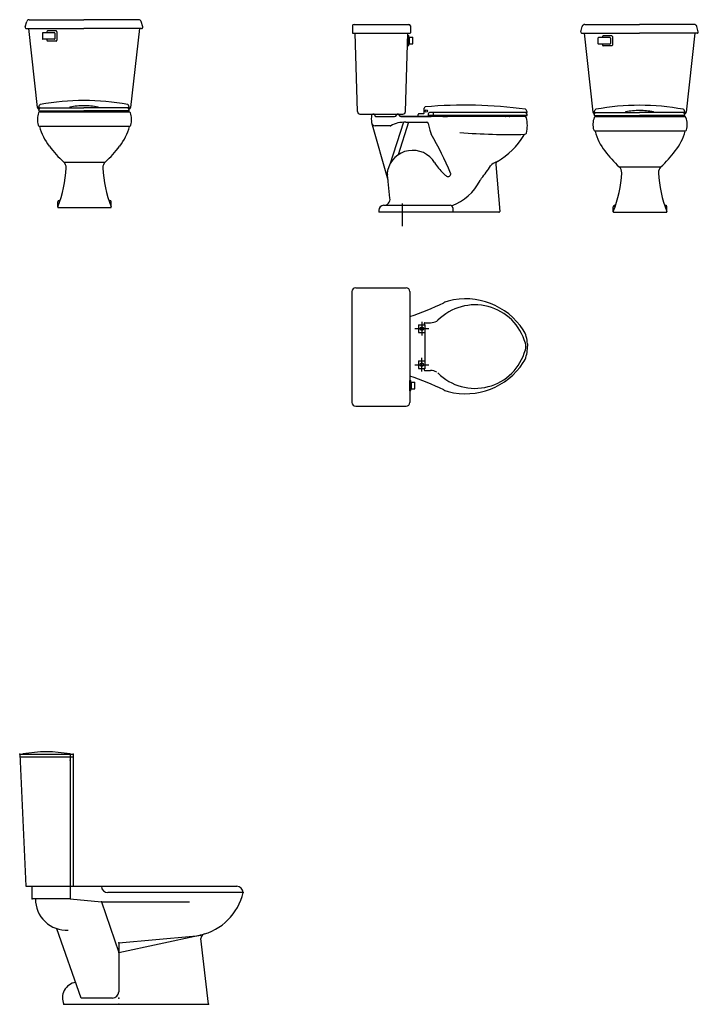
# Model space of a CAD drawing. Units: millimetres. Extents: x 275.3 to 321.2, y 130.6 to 147.6.
# Drawn here: x 279 to 281.7, y 130.6 to 134.5 of the extents above; entities that cross this region are included whole.
import ezdxf

# ---------------------------------------------------------------- set-up
doc = ezdxf.new("R2010")
doc.units = ezdxf.units.MM
doc.layers.add('ARTEFACTOS', color=8, linetype='Continuous')

msp = doc.modelspace()

# ---------------------------------------------------------------- linework, layer by layer
at = {"color": 253}
for p, q in [((279.0113, 131.5914), (279.0363, 131.0664)), ((279.0113, 131.5914), (279.2238, 131.5914)), ((279.2113, 131.5914), (279.2113, 131.0164)), ((279.2238, 131.5914), (279.2238, 131.0664)), ((279.2238, 131.5789), (279.0113, 131.5789)), ((279.0363, 131.0664), (279.8738, 131.0664)), ((279.0613, 131.0164), (279.0613, 131.0664)), ((279.8988, 131.0414), (279.3613, 131.0414)), ((279.2113, 131.0164), (279.0613, 131.0164)), ((279.2113, 131.0164), (279.3357, 131.004)), ((279.3357, 131.004), (279.6857, 131.004)), ((279.3357, 131.004), (279.405, 130.8039)), ((279.255, 130.6227), (279.1595, 130.8978)), ((279.405, 130.8039), (279.7261, 130.8718)), ((279.405, 130.8414), (279.6996, 130.8679)), ((279.405, 130.8414), (279.405, 130.6477)), ((279.7613, 130.5977), (279.7315, 130.859)), ((279.38, 130.6227), (279.255, 130.6227)), ((279.1863, 130.5977), (279.7613, 130.5977))]:
    msp.add_line(p, q, dxfattribs=at)
for centre, radius, start, end in [((279.1177, 131.0786), 0.5214, 79.6571, 100.3429), ((279.3613, 131.0664), 0.025, 180, 270), ((279.6795, 131.092), 0.225, 282.9722, 347.0278), ((279.8738, 131.0414), 0.025, 0, 90), ((279.1988, 131.0164), 0.125, 180, 272.5872), ((279.6795, 131.092), 0.225, 275.1223, 282.9722), ((279.7513, 130.858), 0.0198, 105.7665, 177.0893), ((279.2446, 130.6227), 0.0635, 100.2359, 203.2316), ((279.38, 130.6477), 0.025, 270, 0)]:
    msp.add_arc(centre, radius, start, end, dxfattribs=at)
for p in [(279.0113, 131.5914), (279.0113, 131.5914), (279.0113, 131.5914), (279.0113, 131.5914), (279.0113, 131.5914), (279.0113, 131.5914), (279.0113, 131.5914), (279.0113, 131.5914), (279.0113, 131.5914), (279.2113, 131.5914), (279.2113, 131.5914), (279.2113, 131.5914), (279.2238, 131.5914), (279.2113, 131.5789), (279.2113, 131.5664), (279.8988, 131.0414), (279.0613, 131.0164), (279.0738, 131.0164), (279.3363, 131.0039), (279.405, 130.8414), (279.405, 130.8414), (279.73, 130.8727), (279.73, 130.8727), (279.405, 130.8039), (279.405, 130.6227), (279.1863, 130.5977), (279.405, 130.5977), (279.7613, 130.5977)]:
    msp.add_point(p, dxfattribs=at)
at = {"layer": 'ARTEFACTOS', "color": 253}
for p, q in [((279.0335, 134.4782), (279.0393, 134.4995)), ((279.0489, 134.5069), (279.2667, 134.5069)), ((279.4845, 134.5069), (279.2667, 134.5069)), ((279.5, 134.4782), (279.4942, 134.4995)), ((280.3335, 134.4821), (280.3335, 134.4551)), ((280.3395, 134.4881), (280.5575, 134.4881)), ((280.5635, 134.4821), (280.5635, 134.4551)), ((281.2406, 134.4592), (281.2465, 134.4805)), ((281.2561, 134.4878), (281.4739, 134.4878)), ((281.6917, 134.4878), (281.4739, 134.4878)), ((281.7072, 134.4592), (281.7013, 134.4805)), ((279.0383, 134.4719), (279.2667, 134.4719)), ((279.0467, 134.4719), (279.0814, 134.1585)), ((279.1013, 134.453), (279.1013, 134.431)), ((279.1493, 134.455), (279.1033, 134.455)), ((279.1193, 134.459), (279.1193, 134.455)), ((279.1563, 134.462), (279.1223, 134.462)), ((279.1513, 134.453), (279.1513, 134.431)), ((279.1593, 134.459), (279.1593, 134.425)), ((279.4952, 134.4719), (279.2667, 134.4719)), ((279.4868, 134.4719), (279.452, 134.1585)), ((280.3355, 134.4531), (280.5615, 134.4531)), ((280.3532, 134.1418), (280.3435, 134.4531)), ((280.5438, 134.1418), (280.5535, 134.4531)), ((280.5533, 134.4441), (280.5573, 134.4441)), ((280.5533, 134.4151), (280.5533, 134.4441)), ((280.5573, 134.4041), (280.5573, 134.4441)), ((280.5573, 134.4371), (280.5713, 134.4371)), ((280.5586, 134.4371), (280.5586, 134.4111)), ((281.2454, 134.4528), (281.4739, 134.4528)), ((281.2538, 134.4528), (281.2886, 134.1394)), ((281.3264, 134.4399), (281.3264, 134.4359)), ((281.3634, 134.4429), (281.3294, 134.4429)), ((281.3664, 134.4399), (281.3664, 134.4059)), ((281.7023, 134.4528), (281.4739, 134.4528)), ((281.694, 134.4528), (281.6592, 134.1394)), ((279.1493, 134.429), (279.1033, 134.429)), ((279.1193, 134.429), (279.1193, 134.425)), ((279.1563, 134.422), (279.1223, 134.422)), ((280.5524, 134.4185), (280.5533, 134.4185)), ((280.5533, 134.4151), (280.5533, 134.4035)), ((280.5533, 134.4035), (280.5533, 134.4151)), ((280.5533, 134.4041), (280.5573, 134.4041)), ((280.5573, 134.4111), (280.5713, 134.4111)), ((280.5733, 134.4131), (280.5733, 134.4351)), ((281.3084, 134.4339), (281.3084, 134.4119)), ((281.3564, 134.4359), (281.3104, 134.4359)), ((281.3564, 134.4099), (281.3104, 134.4099)), ((281.3264, 134.4099), (281.3264, 134.4059)), ((281.3634, 134.4029), (281.3294, 134.4029)), ((281.3584, 134.4339), (281.3584, 134.4119)), ((279.0868, 134.1599), (279.0899, 134.1677)), ((279.4466, 134.1599), (279.4436, 134.1677)), ((279.0868, 134.1479), (279.0895, 134.1546)), ((279.09, 134.1531), (279.0874, 134.1531)), ((279.0887, 134.1571), (279.2667, 134.1571)), ((279.0887, 134.1451), (279.2667, 134.1451)), ((279.0922, 134.1411), (279.3747, 134.1411)), ((279.138, 134.1411), (279.1524, 134.1411)), ((279.2092, 134.1573), (279.2092, 134.1571)), ((279.4448, 134.1571), (279.2667, 134.1571)), ((279.4448, 134.1451), (279.2667, 134.1451)), ((279.3242, 134.1573), (279.3242, 134.1571)), ((279.3747, 134.1411), (279.4463, 134.1411)), ((279.3954, 134.1411), (279.3811, 134.1411)), ((279.4435, 134.1531), (279.4461, 134.1531)), ((279.4466, 134.1479), (279.4439, 134.1546)), ((280.3632, 134.1321), (280.5338, 134.1321)), ((280.3856, 134.1321), (280.3856, 134.1321)), ((280.4158, 134.1321), (280.4144, 134.1321)), ((280.4158, 134.1321), (280.4144, 134.1321)), ((280.4154, 134.1321), (280.5265, 134.1321)), ((280.595, 134.1221), (280.595, 134.1311)), ((280.615, 134.1331), (280.597, 134.1331)), ((280.618, 134.1361), (280.618, 134.1555)), ((280.635, 134.1221), (280.635, 134.1341)), ((281.0251, 134.1261), (280.635, 134.1261)), ((281.0251, 134.1381), (280.639, 134.1381)), ((280.6534, 134.1381), (280.6534, 134.1261)), ((280.6923, 134.1261), (280.6923, 134.125)), ((280.7112, 134.125), (280.7112, 134.1261)), ((280.9397, 134.1261), (280.9397, 134.125)), ((280.9586, 134.125), (280.9586, 134.1261)), ((281.0269, 134.1408), (281.0239, 134.1486)), ((281.0269, 134.1288), (281.0243, 134.1355)), ((281.294, 134.1408), (281.2971, 134.1486)), ((281.294, 134.1288), (281.2967, 134.1355)), ((281.2972, 134.1341), (281.2945, 134.1341)), ((281.2958, 134.1381), (281.4739, 134.1381)), ((281.2959, 134.1261), (281.4739, 134.1261)), ((281.3429, 134.125), (281.3429, 134.1261)), ((281.3618, 134.1261), (281.3618, 134.125)), ((281.4164, 134.1383), (281.4164, 134.1381)), ((281.6519, 134.1381), (281.4739, 134.1381)), ((281.6519, 134.1261), (281.4739, 134.1261)), ((281.5314, 134.1383), (281.5314, 134.1381)), ((281.586, 134.1261), (281.586, 134.125)), ((281.6048, 134.125), (281.6048, 134.1261)), ((281.6506, 134.1341), (281.6532, 134.1341)), ((281.6538, 134.1408), (281.6507, 134.1486)), ((281.6538, 134.1288), (281.6511, 134.1355)), ((280.409, 134.0986), (280.4743, 133.8706)), ((280.4238, 134.1241), (280.4238, 134.1241)), ((280.4826, 134.0854), (280.4239, 134.0854)), ((280.4258, 134.1221), (280.5004, 134.1221)), ((280.5355, 134.0996), (280.4814, 133.9322)), ((280.5565, 134.0995), (280.5148, 133.9703)), ((280.9923, 134.1221), (280.526, 134.1221)), ((280.526, 134.1221), (280.646, 134.1221)), ((280.5451, 134.0995), (280.6284, 134.0995)), ((280.6732, 134.1221), (280.5789, 134.1221)), ((280.595, 134.1221), (280.635, 134.1221)), ((280.6343, 134.0948), (280.6403, 134.0682)), ((280.6945, 134.1221), (280.7089, 134.1221)), ((280.9563, 134.1221), (280.9419, 134.1221)), ((281.0184, 134.1221), (280.9923, 134.1221)), ((281.2994, 134.1221), (281.5818, 134.1221)), ((281.3452, 134.1221), (281.3596, 134.1221)), ((281.5818, 134.1221), (281.6534, 134.1221)), ((281.6026, 134.1221), (281.5882, 134.1221)), ((279.0889, 134.0841), (279.4486, 134.0841)), ((281.2961, 134.0651), (281.6558, 134.0651)), ((279.1867, 133.9411), (279.3509, 133.9411)), ((280.9026, 133.9317), (280.9182, 133.7453)), ((280.4824, 133.7978), (280.4719, 133.8915)), ((281.3938, 133.9221), (281.5581, 133.9221)), ((279.1622, 133.7631), (279.1622, 133.7831)), ((279.1682, 133.7891), (279.1716, 133.7891)), ((279.366, 133.7891), (279.3693, 133.7891)), ((279.3753, 133.7631), (279.3753, 133.7831)), ((280.5303, 133.7774), (280.5303, 133.6865)), ((279.1642, 133.7611), (279.3733, 133.7611)), ((280.4383, 133.7501), (280.4383, 133.7421)), ((280.7248, 133.7421), (280.4383, 133.7421)), ((280.458, 133.7701), (280.7216, 133.7701)), ((280.9152, 133.7421), (280.7248, 133.7421)), ((280.7316, 133.7601), (280.7316, 133.7421)), ((281.3694, 133.7441), (281.3694, 133.7641)), ((281.3714, 133.7421), (281.5805, 133.7421)), ((281.3754, 133.7701), (281.3788, 133.7701)), ((281.5731, 133.7701), (281.5765, 133.7701)), ((281.5825, 133.7441), (281.5825, 133.7641)), ((280.3313, 133.4272), (280.3313, 132.9872)), ((280.3463, 133.4422), (280.5463, 133.4422)), ((280.5613, 133.4272), (280.5613, 132.9872)), ((280.6091, 133.3078), (280.6091, 133.2526)), ((280.6211, 133.3037), (280.6435, 133.3037)), ((280.5815, 133.2802), (280.6367, 133.2802)), ((280.5951, 133.2952), (280.6202, 133.2952)), ((280.5951, 133.2952), (280.5951, 133.2652)), ((280.5951, 133.2652), (280.6202, 133.2652)), ((280.6181, 133.3007), (280.6181, 133.2971)), ((280.6181, 133.2971), (280.6202, 133.2971)), ((280.6202, 133.2971), (280.6202, 133.1206)), ((281.0282, 133.2201), (281.0282, 133.2102)), ((281.0282, 133.2003), (281.0282, 133.2102)), ((280.5951, 133.1522), (280.6202, 133.1522)), ((280.5951, 133.1522), (280.5951, 133.1222)), ((280.6091, 133.1096), (280.6091, 133.1648)), ((280.5815, 133.1372), (280.6367, 133.1372)), ((280.5951, 133.1222), (280.6202, 133.1222)), ((280.6181, 133.1206), (280.6181, 133.1167)), ((280.6202, 133.1206), (280.6181, 133.1206)), ((280.6211, 133.1141), (280.6435, 133.1141)), ((280.5613, 133.0743), (280.5653, 133.0743)), ((280.5613, 133.0453), (280.5613, 133.0743)), ((280.5653, 133.0343), (280.5653, 133.0743)), ((280.5613, 133.0453), (280.5613, 133.0337)), ((280.5613, 133.0337), (280.5613, 133.0453)), ((280.5613, 133.0343), (280.5653, 133.0343)), ((280.5653, 133.0673), (280.5793, 133.0673)), ((280.5653, 133.0413), (280.5793, 133.0413)), ((280.5667, 133.0673), (280.5667, 133.0413)), ((280.5813, 133.0433), (280.5813, 133.0653)), ((280.3463, 132.9722), (280.5463, 132.9722))]:
    msp.add_line(p, q, dxfattribs=at)
for points in [[(279.138, 134.1411, -0.340405), (279.1358, 134.144), (279.1358, 134.1451)], [(279.1546, 134.1451), (279.1546, 134.144, -0.340405), (279.1524, 134.1411)], [(279.3788, 134.1451), (279.3788, 134.144, 0.340405), (279.3811, 134.1411)], [(279.3954, 134.1411, 0.340405), (279.3977, 134.144), (279.3977, 134.1451)]]:
    msp.add_lwpolyline(points, format="xyb", dxfattribs=at)
for centre, radius in [((280.6265, 134.1443), 0.00458), ((280.6091, 133.2802), 0.007), ((280.6091, 133.2802), 0.007), ((280.6091, 133.1372), 0.007)]:
    msp.add_circle(centre, radius, dxfattribs=at)
for centre, radius, start, end in [((279.0383, 134.4769), 0.005, 164.6734, 270), ((279.0489, 134.4969), 0.01, 90, 164.6734), ((279.4845, 134.4969), 0.01, 15.3266, 90), ((279.4952, 134.4769), 0.005, 270, 15.3266), ((280.3395, 134.4821), 0.006, 90, 180), ((280.5575, 134.4821), 0.006, 0, 90), ((281.2561, 134.4778), 0.01, 90, 164.6734), ((281.6917, 134.4778), 0.01, 15.3266, 90), ((279.1033, 134.453), 0.002, 90, 180), ((279.1223, 134.459), 0.003, 90, 180), ((279.1493, 134.453), 0.002, 0, 90), ((279.1563, 134.459), 0.003, 0, 90), ((280.3355, 134.4551), 0.002, 180, 270), ((280.5615, 134.4551), 0.002, 270, 0), ((280.5713, 134.4351), 0.002, 0, 90), ((281.2454, 134.4578), 0.005, 164.6734, 270), ((281.3294, 134.4399), 0.003, 90, 180), ((281.3634, 134.4399), 0.003, 0, 90), ((281.7023, 134.4578), 0.005, 270, 15.3266), ((279.1033, 134.431), 0.002, 180, 270), ((279.1223, 134.425), 0.003, 180, 270), ((279.1493, 134.431), 0.002, 270, 0), ((279.1563, 134.425), 0.003, 270, 0), ((280.5713, 134.4131), 0.002, 270, 0), ((281.3104, 134.4339), 0.002, 90, 180), ((281.3104, 134.4119), 0.002, 180, 270), ((281.3294, 134.4059), 0.003, 180, 270), ((281.3564, 134.4339), 0.002, 0, 90), ((281.3564, 134.4119), 0.002, 270, 0), ((281.3634, 134.4059), 0.003, 270, 0), ((279.0936, 134.1662), 0.004, 97.8524, 158.4967), ((279.2667, 133.2349), 0.9513, 90, 100.5189), ((279.2691, 133.8258), 0.3393, 90.4067, 99.7418), ((279.2667, 133.2349), 0.9513, 79.4811, 90), ((279.2643, 133.8258), 0.3393, 80.2582, 89.5933), ((279.4398, 134.1662), 0.004, 21.5033, 82.1476), ((280.7804, 132.409), 1.7586, 82.1476, 95.1501), ((281.4739, 133.2158), 0.9513, 90, 100.5189), ((281.4739, 133.2158), 0.9513, 79.4811, 90), ((279.0874, 134.1591), 0.006, 186.3284, 270), ((279.1569, 134.1097), 0.0755, 158.5334, 196.361), ((279.0887, 134.1591), 0.002, 158.4967, 270), ((279.0887, 134.1471), 0.002, 158.3082, 270), ((279.0922, 134.1351), 0.006, 90, 158.5334), ((279.0932, 134.1531), 0.004, 90, 158.3082), ((279.2122, 134.1573), 0.003, 99.7418, 180), ((279.3212, 134.1573), 0.003, 0, 80.2582), ((279.4402, 134.1531), 0.004, 21.6918, 90), ((279.4448, 134.1591), 0.002, 270, 21.5033), ((279.4448, 134.1471), 0.002, 270, 21.6918), ((279.4453, 134.1351), 0.006, 21.4666, 90), ((279.4461, 134.1591), 0.006, 270, 353.6716), ((279.3807, 134.1097), 0.0755, 343.639, 21.4666), ((280.3632, 134.1421), 0.01, 181.7843, 270), ((280.5198, 134.1116), 0.1116, 171.6355, 186.6731), ((280.4144, 134.1271), 0.005, 90, 171.6355), ((280.4158, 134.1241), 0.008, 360, 90), ((280.5004, 134.1301), 0.008, 270, 344.2604), ((280.5197, 134.1246), 0.012, 157.1376, 164.2604), ((280.5132, 134.1274), 0.005, 19.1305, 157.1376), ((280.5064, 134.125), 0.0122, 14.5273, 19.1305), ((280.526, 134.1301), 0.008, 194.5273, 270), ((280.5338, 134.1421), 0.01, 270, 358.2157), ((280.597, 134.1311), 0.002, 90, 180), ((280.615, 134.1361), 0.003, 270, 0), ((280.623, 134.1555), 0.005, 95.1501, 180), ((280.639, 134.1341), 0.004, 90, 180), ((280.6953, 134.125), 0.003, 180, 255.1952), ((280.7082, 134.125), 0.003, 284.8048, 0), ((280.9427, 134.125), 0.003, 180, 255.1952), ((280.9556, 134.125), 0.003, 284.8048, 0), ((281.0205, 134.1341), 0.004, 21.6918, 90), ((281.0202, 134.1471), 0.004, 21.5033, 82.1476), ((281.0251, 134.1401), 0.002, 270, 21.5033), ((281.0251, 134.1281), 0.002, 270, 21.6918), ((281.2945, 134.1401), 0.006, 186.3284, 270), ((281.2958, 134.1401), 0.002, 158.4967, 270), ((281.2959, 134.1281), 0.002, 158.3082, 270), ((281.3004, 134.1341), 0.004, 90, 158.3082), ((281.3008, 134.1471), 0.004, 97.8524, 158.4967), ((281.3459, 134.125), 0.003, 180, 255.1952), ((281.3588, 134.125), 0.003, 284.8048, 360), ((281.4194, 134.1383), 0.003, 99.7418, 180), ((281.4763, 133.8068), 0.3393, 90.4067, 99.7418), ((281.4715, 133.8068), 0.3393, 80.2582, 89.5933), ((281.5284, 134.1383), 0.003, 0, 80.2582), ((281.589, 134.125), 0.003, 180, 255.1952), ((281.6018, 134.125), 0.003, 284.8048, 0), ((281.6474, 134.1341), 0.004, 21.6918, 90), ((281.647, 134.1471), 0.004, 21.5033, 82.1476), ((281.6519, 134.1401), 0.002, 270, 21.5033), ((281.6519, 134.1281), 0.002, 270, 21.6918), ((281.6532, 134.1401), 0.006, 270, 353.6716), ((279.0902, 134.0901), 0.006, 196.361, 251.9098), ((279.4473, 134.0901), 0.006, 288.0902, 343.639), ((280.4239, 134.1004), 0.015, 186.6731, 270), ((280.4258, 134.1241), 0.002, 180, 270), ((280.4826, 134.0914), 0.006, 270, 298.6575), ((280.5387, 133.9888), 0.1109, 86.8418, 118.6575), ((280.6284, 134.0935), 0.006, 12.7608, 90), ((281.0184, 134.1161), 0.006, 14.4524, 90), ((280.9049, 134.0868), 0.1232, 345.8027, 14.4524), ((281.3641, 134.0906), 0.0755, 158.5334, 196.361), ((281.2994, 134.1161), 0.006, 90, 158.5334), ((281.6525, 134.1161), 0.006, 21.4666, 90), ((281.5878, 134.0906), 0.0755, 343.639, 21.4666), ((279.0878, 134.0825), 0.002, 14.9015, 71.9098), ((279.2961, 134.138), 0.2136, 194.9015, 218.5647), ((279.2415, 134.138), 0.2136, 321.4353, 345.0985), ((279.4498, 134.0825), 0.002, 108.0902, 165.0985), ((279.4498, 134.0825), 0.002, 108.0902, 165.0985), ((280.6949, 134.0806), 0.056, 192.7608, 210.1971), ((279.5395, 133.4082), 1.2808, 22.4521, 30.1971), ((280.954, 136.564), 2.5128, 265.5793, 271.4727), ((280.7535, 134.2079), 0.3063, 300.512, 328.3022), ((281.003, 134.0538), 0.013, 328.3022, 342.0062), ((281.0186, 134.0488), 0.00332, 89.8663, 162.0062), ((281.0186, 134.0581), 0.006, 270, 345.8027), ((281.2974, 134.0711), 0.006, 196.361, 251.9098), ((281.2949, 134.0635), 0.002, 14.9015, 71.9098), ((281.5033, 134.1189), 0.2136, 194.9015, 218.5647), ((281.4486, 134.1189), 0.2136, 321.4353, 345.0985), ((281.657, 134.0635), 0.002, 108.0902, 165.0985), ((281.657, 134.0635), 0.002, 108.0902, 165.0985), ((281.6545, 134.0711), 0.006, 288.0902, 343.639), ((279.5158, 134.2966), 0.4844, 217.0391, 227.1273), ((279.0218, 134.2966), 0.4844, 312.8727, 322.9609), ((280.5726, 133.8861), 0.1021, 31.387, 167.8427), ((281.7229, 134.2776), 0.4844, 217.0391, 227.1273), ((281.2289, 134.2776), 0.4844, 312.8727, 322.9609), ((279.1658, 133.9196), 0.03, 357.2607, 47.1273), ((279.3718, 133.9196), 0.03, 132.8727, 182.7393), ((280.8304, 134.0435), 0.2, 211.387, 227.0623), ((280.8992, 133.9157), 0.02, 126.3295, 147.5107), ((280.9484, 133.8487), 0.1032, 112.4728, 126.3295), ((280.9156, 133.9328), 0.013, 120.512, 184.766), ((278.7159, 133.9411), 0.4804, 338.3447, 357.2607), ((279.8216, 133.9411), 0.4804, 182.7393, 201.6553), ((280.5216, 133.8971), 0.05, 167.8427, 186.371), ((280.9225, 134.1424), 0.3351, 227.0623, 229.427), ((280.7128, 133.8951), 0.011, 221.5039, 353.3469), ((280.7168, 133.8947), 0.007, 353.3469, 22.4521), ((280.5146, 134.1606), 0.4359, 319.5414, 327.5107), ((280.9231, 133.9221), 0.4804, 338.3447, 357.2607), ((281.3729, 133.9005), 0.03, 357.2607, 47.1273), ((281.579, 133.9005), 0.03, 132.8727, 182.7393), ((282.0288, 133.9221), 0.4804, 182.7393, 201.6553), ((280.6577, 133.9609), 0.2047, 289.8373, 333.0505), ((280.6007, 134.029), 0.2884, 326.1035, 328.3599), ((279.1682, 133.7831), 0.006, 90, 180), ((279.3693, 133.7831), 0.006, 0, 90), ((280.4576, 133.7951), 0.025, 270.9079, 6.371), ((279.1642, 133.7631), 0.002, 158.3447, 270), ((279.1642, 133.7631), 0.002, 180, 270), ((279.3733, 133.7631), 0.002, 270, 21.6553), ((279.3733, 133.7631), 0.002, 270, 21.6553), ((279.3733, 133.7631), 0.002, 270, 0), ((280.4583, 133.7501), 0.02, 90.9079, 180), ((280.7216, 133.7601), 0.01, 0, 90), ((280.9152, 133.7451), 0.003, 270, 4.766), ((281.3754, 133.7641), 0.006, 90, 180), ((281.3714, 133.7441), 0.002, 158.3447, 270), ((281.3714, 133.7441), 0.002, 180, 270), ((281.5765, 133.7641), 0.006, 0, 90), ((281.5805, 133.7441), 0.002, 270, 21.6553), ((281.5805, 133.7441), 0.002, 270, 21.6553), ((281.5805, 133.7441), 0.002, 270, 0), ((280.3463, 133.4272), 0.015, 90, 180), ((280.5463, 133.4272), 0.015, 0, 90), ((280.1762, 134.4693), 1.2041, 288.6518, 295.5767), ((280.7392, 133.293), 0.1, 104.5776, 115.5767), ((280.7829, 133.1249), 0.2737, 33.235, 104.5776), ((280.8198, 133.1667), 0.208, 15.4938, 135.1029), ((280.6211, 133.3007), 0.003, 90, 180), ((280.6435, 133.3537), 0.05, 270, 299.5873), ((280.6583, 133.3276), 0.02, 299.5873, 315.1029), ((280.9282, 133.2201), 0.1, 0, 33.235), ((280.8198, 133.2511), 0.208, 224.8971, 344.5062), ((280.9282, 133.2003), 0.1, 326.765, 0), ((280.9721, 133.2089), 0.05, 344.5062, 15.4938), ((280.6211, 133.1167), 0.003, 180, 270), ((280.6435, 133.0641), 0.05, 60.4127, 90), ((280.7829, 133.2955), 0.2737, 255.4224, 326.765), ((280.1762, 131.9511), 1.2041, 64.4233, 71.3482), ((280.5793, 133.0653), 0.002, 0, 90), ((280.5793, 133.0433), 0.002, 270, 0), ((280.7392, 133.1274), 0.1, 244.4233, 255.4224), ((280.3463, 132.9872), 0.015, 180, 270), ((280.5463, 132.9872), 0.015, 270, 0)]:
    msp.add_arc(centre, radius, start, end, dxfattribs=at)

doc.saveas('drawing.dxf')
